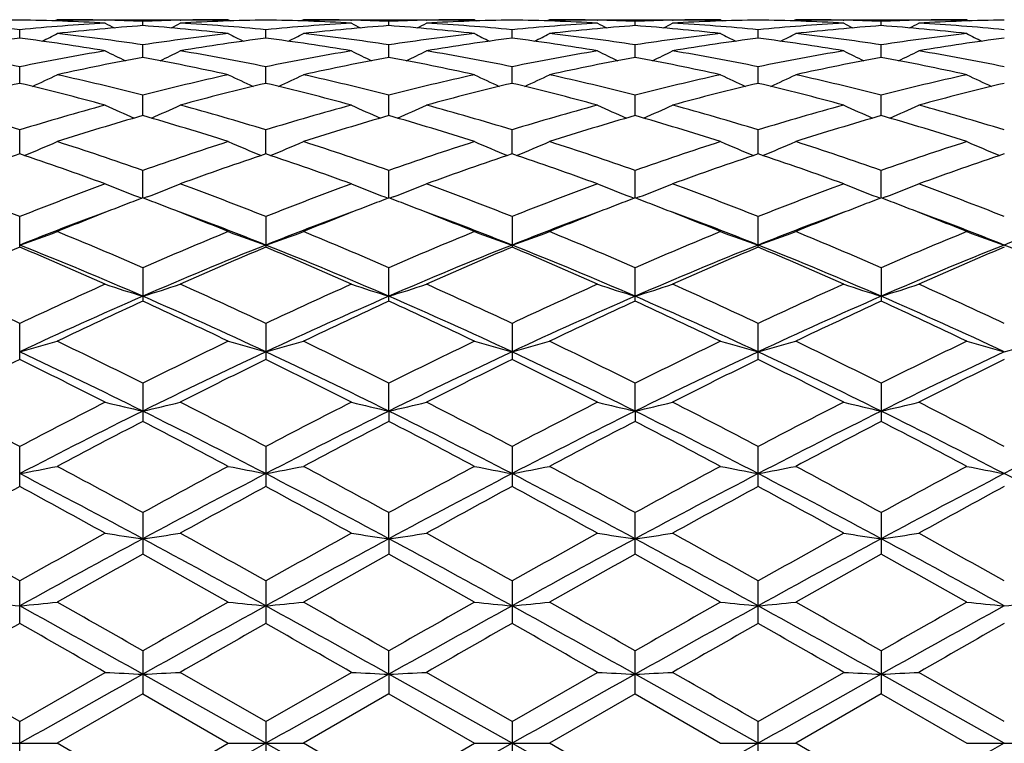
# Model space of a CAD drawing. Units: inches. Extents: x 0 to 11, y 0 to 8.5.
# Drawn here: x 3.8 to 3.9, y 4.8 to 4.9 of the extents above; entities that cross this region are included whole.
import ezdxf

# ---------------------------------------------------------------- set-up
doc = ezdxf.new("R2010")
doc.units = ezdxf.units.IN
doc.header["$LTSCALE"] = 0.605
doc.header["$MEASUREMENT"] = 0
doc.layers.get('0').update_dxf_attribs({"linetype": 'CONTINUOUS'})

msp = doc.modelspace()

# ---------------------------------------------------------------- linework, layer by layer
at = {"color": 7, "linetype": 'Continuous'}
for p, q in [((3.7715328743, 4.9175441353), (3.7711972172, 4.9173699624)), ((3.7715328743, 4.9175441353), (3.7959304723, 4.9175441353)), ((3.7783096907, 4.9174699587), (3.7783940097, 4.9174681017)), ((3.7837321822, 4.9166986123), (3.7837321525, 4.9173038595)), ((3.7890713473, 4.9174679769), (3.7891535722, 4.917469956600001)), ((3.7959304728, 4.9175441351), (3.7962663709, 4.917370079499999)), ((3.8066306067, 4.9175441353), (3.806294814, 4.9173699016)), ((3.8066306067, 4.9175441353), (3.8310285112, 4.9175441353)), ((3.8134075991, 4.9174699548), (3.8134900331, 4.9174681394)), ((3.8188291433, 4.9166986225), (3.8188291702, 4.9173038561)), ((3.8241673721, 4.9174679269), (3.8242517377, 4.9174699579)), ((3.8310285141, 4.9175441338), (3.8313642827, 4.9173701323)), ((3.8417291368, 4.9175441353), (3.8413931578, 4.9173698337)), ((3.8417291368, 4.9175441353), (3.8661260982, 4.9175441353)), ((3.8485060444, 4.917469983399999), (3.8485850914, 4.9174682435)), ((3.8539265224, 4.9166984304), (3.8539265584, 4.9173039586)), ((3.8592666504, 4.9174680157), (3.859348598, 4.9174699877)), ((3.8661260971, 4.9175441362), (3.866461897, 4.91737016)), ((3.8768234454, 4.9175441353), (3.8764877417, 4.9173699778)), ((3.8768234454, 4.9175441353), (3.9012204066, 4.9175441353)), ((3.8836009734, 4.9174699871), (3.8836828934, 4.917468184)), ((3.8890230219, 4.9166984304), (3.8890229858, 4.9173039577)), ((3.8943644524, 4.9174680806), (3.894443526, 4.9174699839)), ((3.9012204067, 4.9175441357), (3.9015564813, 4.917370016600001)), ((3.7661837775, 4.9149133833), (3.7661838603, 4.9161183472)), ((3.8012805684, 4.9149133455), (3.8012805714, 4.9161183812)), ((3.8363779304, 4.9149133314), (3.8363778327, 4.9161183809)), ((3.8714747721, 4.9149135918), (3.8714747721, 4.916118199)), ((3.7837322285, 4.9121599106), (3.7837321525, 4.9139524502)), ((3.8188291015, 4.9121599369), (3.8188291702, 4.913952432099999)), ((3.8539264663, 4.9121594548), (3.8539265584, 4.9139528235)), ((3.889023078, 4.9121594548), (3.8890229858, 4.9139528233)), ((3.7661837161, 4.9084639365), (3.7661838603, 4.9108276521)), ((3.8012805663, 4.908463881499999), (3.8012805714, 4.9108277266)), ((3.8363780027, 4.908463838999999), (3.8363778327, 4.9108277293)), ((3.8714747721, 4.9084643323), (3.8714747721, 4.910827336700001)), ((3.7837322649, 4.90386216), (3.7837321525, 4.9067731495)), ((3.8188290687, 4.9038622021), (3.8188291702, 4.9067731158)), ((3.8539264221, 4.9038614463), (3.8539265584, 4.9067737839)), ((3.8890231222, 4.9038614463), (3.8890229858, 4.906773782799999)), ((3.7661836654, 4.8983975996), (3.7661838603, 4.9018291496)), ((3.8012805646, 4.8983974748), (3.8012805714, 4.901829262200001)), ((3.8363780624, 4.8983974705), (3.8363778327, 4.9018292649)), ((3.8714747721, 4.8983981107), (3.8714747721, 4.901828679599999)), ((3.7837322964, 4.892124358999999), (3.7837321525, 4.8960418539)), ((3.8188290403, 4.8921244105), (3.8188291702, 4.896041807)), ((3.8539263837, 4.8921234255), (3.8539265584, 4.8960427245)), ((3.8890231606, 4.8921234255), (3.8890229858, 4.8960427228)), ((3.7831290003, 4.8922609165), (3.7836103376, 4.89207793)), ((3.7843356777, 4.8922609074), (3.7838541704, 4.8920777645)), ((3.8182256538, 4.8922609502), (3.818707205, 4.892077914700001)), ((3.8194323488, 4.8922609574), (3.818951066, 4.8920778736)), ((3.8533228952, 4.8922599877), (3.8538045502, 4.892076912099999)), ((3.8545297937, 4.8922600081), (3.8540484518, 4.892076891)), ((3.8884197545, 4.892260007), (3.8889011523, 4.8920769914)), ((3.8896266528, 4.8922599887), (3.8891450538, 4.8920768118)), ((3.7661838603, 4.8851010999), (3.7661838603, 4.8894686455)), ((3.8012805714, 4.8894687934), (3.8012805714, 4.885100943299999)), ((3.8363778327, 4.8894687966), (3.8363778327, 4.8851009379)), ((3.8714747721, 4.8851017412), (3.8714747721, 4.889468041000001)), ((3.7837321525, 4.8821709594), (3.7837321525, 4.877397467200001)), ((3.8188291702, 4.8773975291), (3.8188291702, 4.8821709023)), ((3.8539265584, 4.8773963427), (3.8539265584, 4.8821720335)), ((3.8890229858, 4.8821720319), (3.8890229858, 4.8773963427)), ((3.7661838603, 4.8690854598), (3.7661838603, 4.8742211508)), ((3.8012805714, 4.8742213257), (3.8012805714, 4.8690852775)), ((3.8363778327, 4.8742213294), (3.8363778327, 4.8690852712)), ((3.8714747721, 4.8690862066), (3.8714747721, 4.8742204317)), ((3.7837321525, 4.8656935189), (3.7837321525, 4.8602474807)), ((3.8188290372, 4.861719459100001), (3.8188291702, 4.8656934532)), ((3.8539263794, 4.8617188484), (3.8539265584, 4.865694754700001)), ((3.8890229858, 4.865694753000001), (3.8890229858, 4.8602462086)), ((3.8188290372, 4.861719459100001), (3.8188291702, 4.8602475508)), ((3.8539263794, 4.8617188484), (3.8539265584, 4.8602462086)), ((3.7661838603, 4.8509661414), (3.7661838603, 4.8566726153)), ((3.8012805714, 4.8566728112), (3.8012805714, 4.8509659403)), ((3.8363778327, 4.856672815400001), (3.8363778327, 4.850965933299999)), ((3.8714747721, 4.850966965), (3.8714747721, 4.8566718107)), ((3.7837321525, 4.8472427505), (3.7837321525, 4.8413334544)), ((3.8188290372, 4.8435177157), (3.8188291702, 4.8472426783)), ((3.8539265584, 4.8413320835), (3.8539265584, 4.8472441)), ((3.8890229858, 4.8472440987), (3.8890229858, 4.8413320835)), ((3.8188290372, 4.8435177157), (3.8188291702, 4.84133353)), ((3.7661838603, 4.8314394598), (3.7661838603, 4.8374974201)), ((3.8012805714, 4.8374976293), (3.8012805714, 4.8314392477)), ((3.8363778327, 4.8374976343), (3.8363778327, 4.8314392403)), ((3.8714747721, 4.8314403286), (3.8714747721, 4.8374965609)), ((3.7837321525, 4.827527706600001), (3.7837321525, 4.8213822438)), ((3.8188290372, 4.8241948479), (3.8188291702, 4.8275276311)), ((3.8539265584, 4.8213808267), (3.8539265584, 4.8275291185)), ((3.8890229858, 4.8275291172), (3.8890229858, 4.8213808267)), ((3.766183861, 4.817432456600001), (3.7539863389, 4.8244595042)), ((3.766183861, 4.817432456600001), (3.7783838829, 4.8244595044)), ((3.8012805637, 4.8143441353), (3.7837322999, 4.8241948425)), ((3.8012805721, 4.8174326712), (3.7890814785, 4.8244595042)), ((3.8012805721, 4.8174326712), (3.8134799019, 4.8244595037)), ((3.8188290372, 4.8241948479), (3.8188291702, 4.8213823218)), ((3.836378096, 4.8143441353), (3.8188290372, 4.8241948479)), ((3.8363778317, 4.817432677799999), (3.8241775008, 4.8244595042)), ((3.8363778317, 4.817432677799999), (3.8485749604, 4.8244595042)), ((3.8714747721, 4.8143441353), (3.8539263794, 4.8241947209)), ((3.8714747715, 4.8174315759), (3.8836727672, 4.8244595042)), ((3.9065714482, 4.8143441353), (3.8890231649, 4.8241947209)), ((3.9065717125, 4.8174326791), (3.8943745831, 4.8244595042)), ((3.7837321525, 4.8213822438), (3.7715328743, 4.8143441353)), ((3.7837321525, 4.8213822438), (3.7959304723, 4.8143441355)), ((3.8188291702, 4.8213823218), (3.8066306067, 4.8143441353)), ((3.8188291702, 4.8213823218), (3.8310285129, 4.814344136)), ((3.8539265584, 4.8213808267), (3.8417291368, 4.8143441353)), ((3.8539265584, 4.8213808267), (3.8661260982, 4.8143441346)), ((3.8890229858, 4.8213808267), (3.8768234454, 4.8143441353)), ((3.8890229858, 4.8213808267), (3.901220406, 4.814344135)), ((3.7661838603, 4.8112558145), (3.7661838603, 4.8174324571)), ((3.8012805714, 4.817432671600001), (3.8012805714, 4.8112555995)), ((3.8363778327, 4.8174326771), (3.8363778327, 4.811255592)), ((3.8714747721, 4.811256695), (3.8714747721, 4.8174315756)), ((3.7608331745, 4.8143441353), (3.7715328743, 4.8143441353)), ((3.7837321512, 4.8073060263), (3.7715328743, 4.8143441353)), ((3.7837321512, 4.8073060263), (3.7959304723, 4.8143441355)), ((3.8012805637, 4.8143441353), (3.7837322999, 4.8044934281)), ((3.7959304724, 4.8143441353), (3.8066306067, 4.8143441353)), ((3.8188291701, 4.8073059494), (3.8066306067, 4.8143441353)), ((3.836378096, 4.8143441353), (3.8188290372, 4.804493422799999)), ((3.8188291701, 4.8073059494), (3.8310285129, 4.814344136)), ((3.8310285141, 4.8143441353), (3.8417291368, 4.8143441353)), ((3.85392656, 4.8073074446), (3.8417291368, 4.8143441353)), ((3.8714747721, 4.8143441353), (3.8539263794, 4.8044935498)), ((3.866126097, 4.8143441353), (3.8768234454, 4.8143441353)), ((3.8890229865, 4.8073074439), (3.8768234454, 4.8143441353)), ((3.9065714482, 4.8143441353), (3.8890231649, 4.8044935498)), ((3.9012204055, 4.8143441353), (3.9119210331, 4.8143441353))]:
    msp.add_line(p, q, dxfattribs=at)
for centre, radius, start, end in [((3.7715560534, 4.6068393327), 0.3107050294, 90.99071242260001, 93.2416847693), ((3.7362099293, 4.6030586499), 0.3144913509, 84.5308811606, 86.7596680106), ((3.7607984461, 4.6063839688), 0.3111605538, 86.76016635479999, 89.00830323950001), ((3.7962510089, 4.6017865076), 0.3157665876, 93.2437186978, 95.46395546059999), ((3.7715324977, 4.607905959), 0.3096381764, 88.7458407975, 89.9999303179), ((3.8070618522, 4.6004855395), 0.3170724919, 94.219547279, 96.43368540790003), ((3.8944955757, 5.141508166), 0.2527145647, 242.6478703164, 242.9817150076), ((3.7715144491, 4.6070377714), 0.3105065512, 87.74496374579999, 88.73045499050001), ((3.7959512538, 4.6070315732), 0.3105127997, 91.2695833994, 92.25524944889999), ((3.7602710497, 4.599106189900001), 0.3184577725, 83.5708011559, 85.77513499959998), ((3.6731374133, 5.1412075007), 0.2523704956, 297.0152995602999, 297.3496905916), ((3.7712993922, 4.6029214485), 0.3146286538, 84.5319493405, 86.76004818260002), ((3.8066538499, 4.6067442553), 0.3108001048, 90.99060944799999, 93.2411826399), ((3.7959313981, 4.6078565421), 0.3096875932, 90.00017129069998, 91.2540762867), ((3.7958899538, 4.606265717799999), 0.3112788707, 86.7605673874, 89.00772231459999), ((3.8313306622, 4.6020118031), 0.315540727, 93.2430665202, 95.46476708700001), ((3.806629636, 4.6078517432), 0.3096923921, 88.74591788680002, 89.9998204155), ((3.8421758396, 4.6003286473), 0.3172302175, 94.22051881099999, 96.4334275567), ((3.9294287418, 5.1412199745), 0.2523837682, 242.6506473334, 242.9850148604), ((3.8066149386, 4.6071900071), 0.3103542916, 87.74449807559999, 88.7306567591), ((3.83105278, 4.6068494363), 0.3106949676, 91.2698532617, 92.254758279), ((3.7953951913, 4.599367833500001), 0.3181948518, 83.57019609310001, 85.7765350908), ((3.7080422833, 5.1415613349), 0.2527725972, 297.0175571998, 297.3513286356), ((3.8417493284, 4.6067440525), 0.3108002765, 90.99028019719998, 93.2410804364), ((3.8063781867, 4.602654834), 0.3148958159, 84.5332274832, 86.759660278), ((3.8310299584, 4.607815915), 0.3097282203, 90.0002676934, 91.2539844918), ((3.8664206181, 4.6021496681), 0.3154027941, 93.24355787729998, 95.46583134899998), ((3.8309868217, 4.6063408432), 0.3112037632, 86.76011838379999, 89.00741036640001), ((3.8417284698, 4.6077680609), 0.3097760744, 88.74632859459999, 89.9998766281), ((3.8772971178, 4.6000548428), 0.3175048468, 94.22118443190001, 96.4319704361), ((3.9644001964, 5.140958300199999), 0.2520945582, 242.6482770436, 242.9831843911), ((3.8417165899, 4.6072347194), 0.3103095483, 87.74496016080002, 88.73169134179999), ((3.8304639773, 4.5990013974), 0.3185622082, 83.57242923630001, 85.7762559728), ((3.866145145, 4.6068998347), 0.3106445127, 91.2687843847, 92.2541972135), ((3.7433600267, 5.1410974868), 0.2522602315, 297.0210985009, 297.355659774), ((3.8768420652, 4.6069716397), 0.3105726837, 90.99023051200001, 93.2422497349), ((3.8414895043, 4.602950027099999), 0.3146004141, 84.5307092424, 86.7588109701), ((3.866127268, 4.6076499694), 0.309894166, 90.000216276, 91.2533961356), ((3.9015376564, 4.6019308342), 0.3156223656, 93.2447957177, 95.46568256730001), ((3.8661074778, 4.6069716071), 0.3105727164, 86.75775037770002, 89.00976935089999), ((3.8768231158, 4.6077267367), 0.3098173986, 88.74644349910001, 89.99993905110001), ((3.9123831983, 4.6000995686), 0.3174594808, 94.2199162344, 96.4313990347), ((3.9995865924, 5.1410917854), 0.2522538235, 242.6443352254, 242.9789056604), ((3.8768090682, 4.6070515713), 0.3104927099, 87.74556196809999, 88.73145700639999), ((3.9012376344, 4.6070828276), 0.3104615065, 91.26855187449999, 92.2547995109), ((3.8656524467, 4.6000551232), 0.3175045656, 83.5680277752, 85.77881548170001), ((3.7785464364, 5.1409639746), 0.2521009359, 297.0168199177999, 297.3517178118), ((3.9119444811, 4.6068344589), 0.3107099057, 90.9908031793, 93.24166773510001), ((3.8765992313, 4.603072832400001), 0.3144771312, 84.5308987356, 86.75971438110001), ((3.9012210747, 4.6077679806), 0.3097761547, 90.0001235568, 91.2536663598), ((3.6560825326, 5.1419963807), 0.2541686117, 296.4742348989, 297.0152332882), ((3.7350418057, 4.5917831138), 0.3258279175, 81.4057700031, 83.56967376009999), ((3.8325986883, 4.5904688181), 0.3271537856, 96.4353767944, 98.59034382700001), ((3.9112538075, 5.1417604514), 0.2539007359, 242.986116998, 243.5278166537), ((3.6912919625, 5.1417892178), 0.2539333172, 296.4723908535, 297.0140124607), ((3.7701839378, 4.592145405899999), 0.3254629321, 81.4040912592, 83.5702979165), ((3.867756399, 4.589989368299999), 0.3276369025, 96.4363485085, 98.58831508780003), ((3.9464777076, 5.1419908682), 0.2541631805, 242.9844330015, 243.5254655903), ((3.726437817799999, 5.1417334604), 0.2538621483, 296.4682801074, 297.0102125533), ((3.805311174, 4.5923192397), 0.3252869773, 81.40472337029999, 83.5718935356), ((3.9027998785, 4.590314819800001), 0.3273074373, 96.4333230654, 98.58748142820001), ((3.9816873652, 5.1422658984), 0.2544591073, 242.9900810598, 243.5304765994), ((3.7612591769, 5.1422718538), 0.2544657766, 296.4695305890999, 297.0099123635), ((3.8401495961, 4.5903142731), 0.3273079884, 81.4125205757, 83.5666754412), ((3.9378524791, 4.590695548899999), 0.3269244325, 96.43353620159999, 98.5898499769), ((4.0165088815, 5.141727819), 0.2538558302, 242.9897807849, 243.5317269537), ((3.8086442517, 4.5873036882), 0.3303497699, 97.3847485509, 99.52364829820002), ((3.7235113687, 4.5858009999), 0.3318672561, 80.4827367779, 82.612282283), ((3.8437446778, 4.5872225902), 0.330430625, 97.38358101889999, 99.5222256743), ((3.758534996, 4.5853214205), 0.3323522041, 80.4840987773, 82.6104174038), ((3.8787935696, 4.5875104405), 0.330138944, 97.3816761016, 99.5224231742), ((3.7936196044, 4.5853027147), 0.3323723803, 80.4828552017, 82.6086690426), ((3.9138648413, 4.587798207900001), 0.3298505095, 97.3836710842, 99.5258950983), ((3.8290846843, 4.5877980838), 0.329850635, 80.474105282, 82.6163284709), ((3.9490368096, 4.5872748452), 0.3303789292, 97.384916209, 99.52355847439999), ((3.6973159295, 4.5750875352), 0.3427305314, 78.408125124, 80.4824469601), ((3.8356279949, 4.5719321897), 0.3459373079999999, 99.5248521807, 101.5803501837), ((3.8928717838, 5.1432691979), 0.2570703512, 243.5538628689, 244.2664979911), ((3.6747438742, 5.1429911957), 0.256754505, 295.7300662374, 296.4437363673), ((3.732381506, 4.574870027699999), 0.3429499333, 78.4103341557, 80.48358446399999), ((3.8706223816, 4.5724874971), 0.3453728384, 99.52346832879999, 101.5822111398), ((3.9278222613, 5.1430040272), 0.2567681111, 243.5565883704, 244.2702090025), ((3.7096656197, 5.1433253557), 0.2571313113, 295.7328770241, 296.4453484864), ((3.7673586369, 4.574193828899999), 0.3436364828, 78.4133634878, 80.4826742241), ((3.905695672, 4.5726711572), 0.3451881082, 99.52494868010001, 101.5844338252), ((3.9627891172, 5.1427229295), 0.2564593332, 243.554267958, 244.2690618041), ((3.7449791964, 5.1428519621), 0.2566120171, 295.7354215879, 296.4495789215), ((3.802520102, 4.574656553500001), 0.3431698449, 78.4083873412, 80.4801403191), ((3.9409196041, 4.5720260795), 0.3458451639, 99.52787123520001, 101.5835966684), ((3.9979668876, 5.1428449007), 0.2566041537, 243.5504105015, 244.2645901014), ((3.780157024, 5.1427298751), 0.2564670676, 295.7309497563, 296.4457214897), ((3.8372536435, 4.5726698436), 0.3451894414, 78.4155725789, 80.475050075), ((3.8469730717, 4.5686442221), 0.3492884553, 100.4312996504, 102.4731754148), ((3.7198066044, 4.565294235400001), 0.3527070385, 77.5359222582, 79.5578526788), ((3.8821732443, 4.5681603464), 0.3497830354, 100.4335661517, 102.4724405259), ((3.7550469678, 4.5659738795), 0.3520126951, 77.5346663492, 79.5607492111), ((3.9173870093, 4.5675542668), 0.3503996993, 100.4343479075, 102.469435168), ((3.7900215539, 4.5652945165), 0.352702594, 77.53897736020001, 79.56111305), ((3.9524110701, 4.56784668), 0.350099016, 100.4313675157, 102.4685427076), ((3.8255626532, 4.5675549155), 0.35039904, 77.5305610454, 79.56565190479999), ((3.6585313531, 5.144973933999999), 0.2610145164, 294.7979910275, 295.653772894), ((3.6919599306, 4.549734367799999), 0.3686445889, 75.58490949800002, 77.5344396645), ((3.876129507, 4.547144816), 0.3713082416, 102.4736413244, 104.4090413169), ((3.9088113147, 5.1447363307), 0.2607480888, 244.3475274921, 245.2043634119), ((3.6937351446, 5.1447655064), 0.2607807179, 294.7958755221, 295.6525931497), ((3.7272324772, 4.5504925388), 0.3678665569, 75.581989318, 77.5355361282), ((3.9114491804, 4.546189271), 0.3722891023, 102.4751825233, 104.4056369704), ((3.9440284043, 5.144967102), 0.2610076531, 244.3459000936, 245.2017475486), ((3.7288743847, 5.1447192957), 0.2607214386, 294.7918053163, 295.6489249114), ((3.7624550268, 4.5509658627), 0.3673776221, 75.58253963119999, 77.5384895035), ((3.9463274468, 4.547018484), 0.3714320919, 102.4697806113, 104.4046953628), ((3.979251942799999, 5.1452868518), 0.2613504133, 244.3513581428, 245.206011735), ((3.7636947205, 5.1452929683), 0.2613571741, 294.7939993318, 295.6486309211), ((3.7966218382, 4.5470173819), 0.3714332241, 75.5953078986, 77.5302169786), ((3.9812748634, 4.5477004088), 0.3707345363, 102.4703709032, 104.4086079071), ((4.0140724444, 5.1447135318), 0.2607150675, 244.3510642111, 245.2082052519), ((3.8532530398, 4.5409789527), 0.377658929, 103.3294411942, 105.2390893333), ((3.6784580561, 4.5383194999), 0.3803981231, 74.7704120632, 76.666672893), ((3.888350899, 4.540913769599999), 0.3777225352, 103.3273341946, 105.2368884683), ((3.7133008655, 4.537333782799999), 0.3814157385, 74.7726078204, 76.66370514729999), ((3.9232644664, 4.5415954768), 0.3770168407, 103.3240511425, 105.2373624042), ((3.7483437913, 4.537191122), 0.3815670831, 74.7706810868, 76.66070737060001), ((3.9582978517, 4.5419730847), 0.3766351918, 103.3278657102, 105.2427883876), ((3.7846516291, 4.5419728369), 0.3766354476, 74.7572122133, 76.6721335812), ((3.9936570779, 4.5409171335), 0.3777227259000001, 103.3296716775, 105.2389360714), ((3.6487172996, 4.5186942162), 0.4007377812, 72.95481697369999, 74.7703765686), ((3.8852437941, 4.5131117066), 0.4065421465, 105.2392835791, 107.0292577962), ((3.8897938745, 5.1483964964), 0.267356874, 245.3730189779, 246.3421127543), ((3.6778048139, 5.1481313863), 0.2670603194, 293.6543252746, 294.6246797969001), ((3.6837331187, 4.5183554105), 0.401085525, 72.9579608622, 74.7721572798), ((3.9200397349, 4.5141597664), 0.4054520643, 105.2372988992, 107.0319878391), ((3.9247629832, 5.1481488471), 0.2670788654, 245.3756298032, 246.3458987876), ((3.7127452203, 5.1484535085), 0.2674179877, 293.6573518016, 294.6262319275), ((3.7184708225, 4.5170750486), 0.4024150475, 72.96244189859999, 74.77081318260001), ((3.9550823501, 4.514414728399999), 0.4051922829, 105.2396193461, 107.0351595451), ((3.9597270511, 5.1478383432), 0.2667420199, 245.3734171866, 246.3453412882), ((3.7480521599, 5.1479555961), 0.2668788307, 293.6590578204, 294.630247264), ((3.7537358655, 4.5177897699), 0.4016818824, 72.95547296630001, 74.7668480929), ((3.9905605128, 4.513135322799999), 0.4065266783, 105.2439434175, 107.0337299539), ((3.9948951801, 5.1479506773), 0.2668734407, 245.3697427688, 246.3409491273), ((3.7832203391, 5.1478431507), 0.2667472877, 293.6546654748, 294.6265726892), ((3.787866532, 4.5144123435), 0.4051947578, 72.9648496616, 74.7603791299), ((3.8976317584, 4.5074643213), 0.4124371273, 106.0312945432, 107.8027416705), ((3.6680128302, 4.5015143755), 0.4186582362, 72.2092298614, 73.9542263197), ((3.9330347246, 4.506486918999999), 0.4134610489, 106.0346367298, 107.8016033853), ((3.7035185423, 4.5028270384), 0.4172837863, 72.2074589769, 73.95833948479999), ((3.9684578369, 4.5053749707), 0.4146189912, 106.0354820453, 107.7973325713), ((3.7382907311, 4.501670214), 0.418484713, 72.2134363984, 73.9592882812), ((4.0033298395, 4.5060406252), 0.4139172445, 106.0310778146, 107.7961962192), ((3.7744920467, 4.5053761585), 0.4146177558, 72.20266208439999, 73.9645176742), ((3.6621564267, 5.1532065682), 0.275680836, 292.3173854895, 293.3751790475), ((3.6351364832, 4.4751352709), 0.4463664693, 70.5550745665, 72.2075147625), ((3.9337511302, 4.470942672200001), 0.450793754, 107.8020189349, 109.4381138932), ((3.9051955107, 5.1529636163), 0.2754136224, 246.6260428999, 247.685055258), ((3.697352738, 5.152991917), 0.2754446908, 292.3151859731, 293.3740713208001), ((3.6706943646, 4.4765317164), 0.4448962087, 70.55117028490001, 72.2089864395), ((3.9694215152, 4.4692114354), 0.4526170795, 107.8040001144, 109.4336284273), ((3.9404036066, 5.1531997394), 0.2756740312, 246.6245162533, 247.6823918784), ((3.7324837182, 5.1529584341), 0.2754010822, 292.311367544, 293.3706378932), ((3.706131614, 4.4774847511), 0.4438852575, 70.551614859, 72.2130297927), ((4.0039300857, 4.470857816600001), 0.4508694514, 107.7967050357, 109.4326368477), ((3.9756427264, 5.1535894107), 0.2760878747, 246.6296392521, 247.6857837358), ((3.7673050008, 5.153593725199999), 0.2760925561, 292.3142213202, 293.3703516636), ((3.7390187902, 4.470855814), 0.4508715627, 70.56736743260002, 72.2032918845), ((4.0386555551, 4.4720300874), 0.4496405456, 107.7976104983, 109.4377578203), ((4.010464106000001, 5.1529543499), 0.2753966508, 246.6293530886, 247.6886371269), ((3.9128988429, 4.4606314732), 0.461697367, 108.5283020089, 110.1324754806), ((3.6180653744, 4.4565367956), 0.4660258008, 69.8784984624, 71.4680616361), ((3.9479847154, 4.4605912412), 0.4617319517, 108.5254452566, 110.1296774699), ((3.6525184883, 4.4547147939), 0.4679577648, 69.88132975180001, 71.46424506340001), ((3.9825992377, 4.4619212886), 0.4603174424, 108.5210722428, 110.1303797851), ((3.6874632991, 4.4543626688), 0.4683400842, 69.8788878818, 71.460256317), ((4.0175640929, 4.462449600299999), 0.4597751457, 108.5263527001, 110.1373101192), ((3.7253852923, 4.4624491488), 0.4597756243, 69.8626906522, 71.473646387), ((4.0533279514, 4.4605152426), 0.4618205609, 108.5285780289, 110.1322722448), ((3.5818688139, 4.4243274902), 0.5003282227, 68.3837482162, 69.87867298270001), ((3.9540037558, 4.4150397367), 0.5102539586, 110.1318275768, 111.597933048), ((3.8856594456, 5.1611147985), 0.2877410335, 248.1103710833, 249.1250876785), ((3.6819269747, 5.1608419494), 0.2874427223, 290.8716164768, 291.8875145184), ((3.6167825118, 4.4237744154), 0.5009099593, 68.3875981019, 69.88094866680001), ((3.9883756902, 4.4169522633), 0.508209065, 110.1293934944, 111.6013196599), ((3.9206410596, 5.1608623103), 0.2874640955, 248.112767758, 249.1285771861), ((3.7168804093, 5.1611776056), 0.2878073383, 290.8744571834, 291.8889442771001), ((3.65100857, 4.4214422935), 0.5033990184, 68.39317845020001, 69.87927618180001), ((4.023359447200001, 4.417332346999999), 0.5078138951, 110.1323609418, 111.6052001614), ((3.9556068333, 5.1605132905), 0.2870920387, 248.1107432695, 249.1283452768999), ((3.7521796032, 5.1606307484), 0.2872253745, 290.8756564227, 291.8926082934), ((3.6864835148, 4.422596835899999), 0.5021857101, 68.3847381642, 69.8742081452), ((4.0593852433, 4.4149403002), 0.5103791947999999, 110.1377460945, 111.6033033701), ((3.9907679395, 5.1606256357), 0.2872198841, 248.1073818747, 249.1243532109), ((3.7873407442, 5.1605183152), 0.2870974344, 290.8716641529, 291.889246615), ((3.7195885177, 4.4173280878), 0.5078184374, 68.3948110732, 69.8676372985), ((3.9630723152, 4.4194595312), 0.5055441863, 110.7779247521, 111.1215878664), ((3.6034277366, 4.4170388625), 0.5081494882, 68.8758543149, 69.2172475663), ((3.9983767124, 4.4190042434), 0.5060434796, 110.7815888683, 111.124476333), ((3.6390069161, 4.4181971697), 0.5068955154, 68.8789767812, 69.2217474024), ((4.0343691352, 4.4166706215), 0.5085419188, 110.7826218576, 111.1237988369), ((3.6730010471, 4.4152849758), 0.5100087633, 68.8810063928, 69.2218884677), ((4.0693373276, 4.416881381100001), 0.5082993739, 110.7775371739, 111.1195656266), ((3.7085809755, 4.4166721324), 0.5085403053, 68.8761993435, 69.2173774029), ((3.9618192912, 4.3938310624), 0.5290756159000001, 110.2826558641, 111.7013591462), ((3.9706046833, 4.4000266637), 0.5263857882, 111.1241704352, 112.2213731237), ((3.5934167658, 4.3913851653), 0.5356871628000001, 67.7873791033, 68.8659161855), ((3.6018212336, 4.3838518433), 0.5397613197, 68.3132140108, 69.7041701697), ((3.9976471677, 4.3919132383), 0.5311276755, 110.2845877987, 111.6981270594), ((4.00658397, 4.3978254599), 0.5287568996, 111.1269677933, 112.2195977796), ((3.6295199355, 4.3938993656), 0.532979565, 67.78523507119999, 68.8688491895), ((3.6375959366, 4.3856361738), 0.5378530349, 68.3100037425, 69.7055945636), ((4.0331253382, 4.3908275146), 0.5322771829, 110.2827395452, 111.6929887325), ((4.0423863693, 4.395980588), 0.530730949, 111.1261894527, 112.2146262457), ((3.6640613651, 4.3923668657), 0.5346085867, 67.7921511574, 68.8722496292), ((3.673083354, 4.3865184646), 0.5368894572999999, 68.3139795323, 69.7115176625), ((4.0672015435, 4.393464726), 0.5294502005, 110.2786634996, 111.6958393056), ((4.0767209432, 4.3978217464), 0.5287392139, 111.1217526875, 112.2138413872), ((3.700567682, 4.395992035), 0.5307186468999999, 67.78535711560001, 68.8738190048), ((3.7069436273, 4.3833185968), 0.5403190689, 68.317506569, 69.7067651532), ((4.1021880133, 4.3938861853), 0.5290172044, 110.2827500224, 111.7016516715), ((3.6665011342, 5.173067086700001), 0.3044412278, 289.1127238146, 290.1816988109), ((3.5531882755, 4.3527308189), 0.5774576542000001, 66.4693586142, 67.7831157758), ((4.0170832649, 4.3461177585), 0.5846415806, 112.2266082821, 113.5241352606), ((3.9008583792, 5.1728014001), 0.3041560313, 249.8193930168, 250.889530181), ((3.7016909021, 5.1728319216), 0.3041887491, 289.1106960069, 290.1807093266), ((3.5893638838, 4.355323586), 0.5746498168999999, 66.4647465811, 67.7848599253), ((4.0535152385, 4.3429156378), 0.5881103563000001, 112.2289022629, 113.5188698798), ((3.9360588301, 5.1730590412), 0.304433186, 249.8180302493, 250.8871039687), ((3.7368160419, 5.1728065976), 0.3041558003, 289.1073426925, 290.1776501496), ((3.6252716092, 4.3571769253), 0.5726281068, 66.4650782842, 67.7897035787), ((4.0872099391, 4.3461143473), 0.5846186589, 112.2202262669, 113.5178732718), ((3.9713037345, 5.1735303682), 0.3049264, 249.8226026128, 250.8897418792), ((3.7716443488, 5.1735344613), 0.3049307458, 289.1102657203, 290.1773895335), ((3.6557380503, 4.3461106387), 0.5846226803, 66.4821318125, 67.779770168), ((4.121460305799999, 4.3482110383), 0.5823585234, 112.2213708079, 113.5238621314), ((4.006132111499999, 5.1728027006), 0.3041516627, 249.8223421666, 250.8926645799), ((4.0000502312, 4.3288995142), 0.6033686132, 112.8053183268, 114.0677668452), ((3.5415445137, 4.3212020088), 0.6072815829, 66.4964175974, 68.2899745004), ((3.5296652878, 4.3226636746), 0.6101449766, 65.9434236116, 67.1920661431), ((4.0214178472, 4.3320166021), 0.5955687276, 111.6925118566, 113.5213047986), ((4.035103647, 4.3289098009), 0.603342206, 112.8019126432, 114.064547439), ((3.575594226, 4.3186807499), 0.6100112597, 66.5006770619, 68.2861851625), ((3.5632627346, 4.3192204352), 0.6139000245, 65.9467074809, 67.18764709539998), ((4.0555756309, 4.3342436914), 0.5931519887, 111.6876819954, 113.5239957279), ((4.0690582788, 4.3314881155), 0.6005225617000001, 112.7967495664, 114.0654213381), ((3.5979849615, 4.3184590146), 0.6147472897, 65.9439009764, 67.182941551), ((3.6101833817, 4.3175277987), 0.6112704703, 66.5000544965, 68.2818966746), ((4.0908514626, 4.3339494283), 0.5934922857, 111.6932300602, 113.5284880991), ((4.1038864565, 4.332300350400001), 0.5996703833, 112.8031159927, 114.0734163855), ((3.646027051, 4.3193725016), 0.6092809497, 66.495292929, 68.2829889118), ((3.6390627221, 4.3322995091), 0.5996713006000001, 65.9265845059, 67.1968829501), ((4.1269838219, 4.331412815299999), 0.5962314186, 111.6956292843, 113.5224195447), ((4.1405344508, 4.3286784521), 0.6036095974, 112.8056233917, 114.0675275364), ((3.6820215681, 4.3213892001), 0.6070745209, 66.497062849, 68.29125942769998), ((3.4811967163, 4.2687339366), 0.6692028379, 64.7948491166, 65.9437266235), ((4.0585348476, 4.25254744), 0.6869842073000001, 114.066599802, 115.1859292439), ((3.8812241591, 5.1917078207), 0.3284115956, 251.7511664581, 252.7309696839), ((3.686350222, 5.1914106364), 0.3280952188, 287.2661295490001, 288.2470043961), ((3.5158886976, 4.267755419599999), 0.6702607079, 64.7991737899, 65.9463538737), ((4.0919468327, 4.2562378281), 0.6829278713, 114.0638554682, 115.1897746162), ((3.9162181334, 5.1914362405), 0.3281217191, 251.7532388424, 252.7340253769), ((3.7213166572, 5.1917809631), 0.3284874995, 287.2686628228, 288.2482456636), ((3.5489630996, 4.2632811739), 0.6751704253, 64.80551953160001, 65.9444525202), ((4.1268045256, 4.256869404700001), 0.6822543987, 114.0672812382, 115.1941435328), ((3.9511862651, 5.1910194038), 0.3276861004, 251.7514950434, 252.7340098979), ((3.7566075896, 5.191142195), 0.3278208421, 287.2694514593, 288.2513921692), ((3.5848998569, 4.2653258365), 0.6729619679000001, 64.7960814138, 65.9386031512), ((4.1640748288, 4.2521854817), 0.6874171029999999, 114.0734064216, 115.1919023701), ((3.986340289, 5.1911369947), 0.3278153818, 251.7485996263, 252.7305567174), ((3.791761625299999, 5.1910245687), 0.3276915234, 287.2659982071, 288.2484963924), ((3.6161413714, 4.2568612984), 0.6822632874, 64.80586912559998, 65.93271682910002), ((4.059997510400001, 4.242729771700001), 0.6928336785, 113.4998580879, 115.0921673591), ((4.0760367445, 4.2379505608), 0.703089127, 114.5661341792, 115.6640909991), ((3.4829955732, 4.2200150227), 0.7229067495, 64.34926252290002, 65.4170504733), ((3.497876502, 4.2215086061), 0.7161190767, 64.9329717791, 66.4734764073), ((4.0960985563, 4.2405229521), 0.6952579647, 113.5032398551, 115.0899869296), ((4.1128843565, 4.2342612504), 0.707172345, 114.5708578806, 115.6624245939), ((3.534164177, 4.2241203689), 0.7132490584000001, 64.9306818146, 66.4774454425), ((3.5203935071, 4.224874624), 0.7175304779, 64.346834497, 65.4226994083), ((4.1321874208, 4.2382685062), 0.6977200425, 113.5041034014, 115.0852093832), ((4.1497766568, 4.2303596954), 0.7114658837000001, 114.5717062109, 115.6565615388), ((3.5691000983, 4.2236751205), 0.7137209797, 64.9341563741, 66.4798030144), ((3.5537724751, 4.2210618607), 0.7217114562000001, 64.3548856663, 65.4244920193), ((4.1661614545, 4.2407076659), 0.6950354886, 113.4994189175, 115.0866216941), ((4.1835368806, 4.2330966882), 0.708421117, 114.5654728875, 115.6551461971), ((3.5931747913, 4.2303638709), 0.7114612947, 64.3434311638, 65.42829339290002), ((3.6025966304, 4.220179445799999), 0.7175648523, 64.9366553003, 66.47403191510001), ((3.6709864448, 5.2198440001), 0.3623926922, 285.2297791893001, 286.1081664838), ((3.4216567045, 4.1431538564), 0.8081845054000001, 63.3838648497, 64.3472272373), ((4.1514021949, 4.1318080246), 0.8208344422, 115.6620025593, 116.6104582223), ((3.8963776218, 5.2195206356), 0.3620544777, 253.8927297757, 254.7720721891), ((3.7061715662, 5.2195599596), 0.3620955571, 285.2281163295, 286.1073514832), ((3.4593234062, 4.1484407169), 0.8023066006999999, 63.3787778937, 64.3491546302), ((4.1896902413, 4.1252518355), 0.8281254273, 115.6645019262, 116.604672569), ((3.9315728369, 5.2198315588), 0.3623801556, 253.8916077572, 254.7700828268), ((3.7412941453, 5.2195340402), 0.3620639834, 285.22536865, 286.1048331517), ((3.4963678264, 4.1523195795), 0.7979676602, 63.37900221590001, 64.3545408894), ((4.2213889315, 4.1320077646), 0.8205639473999999, 115.6548953344, 116.6037020726), ((3.9668128978, 5.2204108225), 0.3629762074, 253.8953703956, 254.7722412697), ((3.7761345492, 5.220418301), 0.3629839742, 285.2277680987, 286.1046200969), ((3.5215569076, 4.1320001817), 0.8205723870999999, 63.3963035419, 64.3451007123), ((4.2544945329, 4.1361914742), 0.8159316665, 115.6562070556, 116.6102669929), ((4.0016533901, 5.2195268758), 0.3620565429, 253.8951574494, 254.7746403499), ((3.8113746986, 5.2198387189), 0.3623875919, 285.229926237, 286.1083837194), ((3.40270541, 4.093697064800001), 0.8573446503000001, 63.6133322645, 64.915266338), ((4.1546221155, 4.1147344499), 0.8339938974, 115.066762375, 116.4051228306), ((3.4360365413, 4.090030756), 0.8614136924, 63.6165089879, 64.91227784979999), ((4.1882320404, 4.1177822279), 0.8306029031000001, 115.0628838467, 116.4067566927), ((3.4704770128, 4.0887307302), 0.8628696585, 63.61577719989999, 64.9093653696), ((4.2235620225, 4.1174303401), 0.8310209937999999, 115.067161271, 116.4103514755), ((3.5067349058, 4.0911855919), 0.8601545281, 63.61239651850001, 64.910090735), ((4.260249563299999, 4.1140857813), 0.8347240512999999, 115.0688247579, 116.4060326726), ((4.1427964412, 4.099915303), 0.8564226564, 116.0879847136, 117.0001766422), ((3.3925043156, 4.1056283188), 0.8500018873, 63.00099967869999, 63.9202331308), ((4.1777617324, 4.100055127), 0.8562391238, 116.0842064648, 116.9966825488), ((3.4158833338, 4.0821883036), 0.8762065272, 63.0141538357, 63.90584949900001), ((4.210075332200001, 4.1055491699), 0.8500807015999999, 116.0785141675, 116.9976753592), ((3.4500365379, 4.0804414467), 0.8781905704, 63.01111146860001, 63.9006637263), ((4.2445818049, 4.1069962645), 0.8485222081999999, 116.0856300129, 117.0063665444), ((3.4983668673, 4.1069945219), 0.8485241568, 62.9936344237, 63.91436883689999), ((4.2834177923, 4.0994491319), 0.8569438462000001, 116.0883052876, 116.9999132756), ((3.2950347657, 3.9622433113), 1.0109328606, 62.22155686369999, 63.0001489309), ((4.2395514108, 3.9428299246), 1.0257333919, 116.3839092653, 117.4834267454), ((4.241842368299999, 3.95335643), 1.0208972255, 116.9987933909, 117.7699105584), ((3.8769949861, 5.2654768711), 0.414388703, 256.2333800504, 256.9935418441999), ((3.690572895, 5.2651017182), 0.4139999306, 283.0042162389, 283.7651945152), ((3.3069606294, 3.9016198199), 1.0719619832, 62.53958385390001, 63.5916657046), ((3.3416757455, 3.9843864764), 0.9859614828000001, 62.21539997140001, 63.0137875625), ((4.2761330669, 3.9399271475), 1.0289937033, 116.3861524749, 117.4821790796), ((4.2726500066, 3.9616588928), 1.0115527947, 116.9958518362, 117.774052553), ((3.9119943705, 5.2651313719), 0.4140301326, 256.2349909295, 256.9959070052), ((3.7255455994, 5.2655757521), 0.4144896924, 283.0061776471, 283.7661597641), ((3.3440205577, 3.905443671), 1.0676640273, 62.53840179369999, 63.5947579007), ((3.3716680488, 3.9744424675), 0.9971386918999999, 62.22223798779999, 63.01173904840001), ((4.3071766308, 3.9629194165), 1.0101715939, 116.9995775816, 117.7787312997), ((4.313086473, 3.9362218453), 1.0331373066, 116.3870544186, 117.4786605689), ((3.9469674145, 5.2645922323), 0.4134774453, 256.2336364795, 256.9958973560001), ((3.7608294502, 5.2647482168), 0.4136420072, 283.0067844178, 283.768604203), ((3.3787725415, 3.9046945979), 1.0684879904, 62.54053394149999, 63.59601947100001), ((3.4088257791, 3.9787272412), 0.9923863954000001, 62.2121891744, 63.0053779489), ((4.3478303132, 3.9522746102), 1.0221785064, 117.0061788098, 117.7762492498), ((4.3462988444, 3.9398860679), 1.0290173576, 116.383736979, 117.4797096085), ((3.9821176421, 5.2647379147), 0.4136314174, 256.2313860222, 256.9932253308), ((3.7959796786, 5.2646025346), 0.4134880348, 283.00411235, 283.7663534084), ((3.4111334198, 3.8993560984), 1.0744862358, 62.5423439035, 63.59194110899999), ((3.4357636884, 3.9629013934), 1.0101918404, 62.2212822325, 63.0004203662), ((4.3798345643, 3.9430264856), 1.0255106443, 116.3835308065, 117.4833094991), ((4.2672872897, 3.9252095121), 1.052673536, 117.3457572316, 118.0958458779), ((3.2950689461, 3.9155635363), 1.0635880236, 61.9061720205, 62.64851746760001), ((4.3069351467, 3.9166151787), 1.0623979942, 117.350846604, 118.0940369965), ((3.3211155042, 3.8982705821), 1.0831059882, 61.9145581064, 62.64357565359999), ((4.3466846813, 3.9076530679), 1.07249441, 117.3516567608, 118.0877633344), ((3.3517759225, 3.8896079862), 1.0928375085, 61.92313372109999, 62.6456358692), ((4.3782553277, 3.9141973123), 1.0650618754, 117.3449401496, 118.0862846203), ((3.3962698332, 3.9076626935), 1.0724835768, 61.91222886810001, 62.6483428162), ((3.6747886041, 5.3401882323), 0.4958799363, 280.6208362157, 281.2503408961), ((3.1431778417, 3.6768183894), 1.3342424858, 61.30882578529999, 61.90433398969999), ((4.4159220322, 3.6923822415), 1.3165739034, 118.093567487, 118.6970309536), ((3.8925787273, 5.3397339028), 0.495415605, 258.7502988756, 259.3804920995), ((3.7099697912, 5.339794636000001), 0.4954776216, 280.6196467472, 281.249755554), ((3.2074955789, 3.7309530833), 1.272725901, 61.2927781616, 61.91704353899999), ((4.4602100431, 3.6752961001), 1.335974628, 118.0961888167, 118.6909289092), ((3.927769514, 5.3401644355), 0.4958559593, 258.7494932362, 259.3790692087), ((3.7450902047, 5.3397647487), 0.4954440397, 280.6176827111, 281.2479477544), ((3.2481017163, 3.7410076625), 1.2612623814, 61.29290393319999, 61.9227670237), ((4.4854361419, 3.6932904227), 1.3154518003, 118.0860085369, 118.6900055049), ((3.9630054141, 5.3409797298), 0.4966825717, 258.7521931123, 259.3806101574), ((3.7799408488, 5.340996718), 0.4966998737, 280.6194007431, 281.247795744), ((3.2575028018, 3.6932707623), 1.3154741365, 61.3100004572, 61.9139872992), ((4.5148956579, 3.7039182673), 1.3034226316, 118.0874284881, 118.6969178188), ((3.9978562027, 5.3397485063), 0.4954274974, 258.7520414237, 259.3823277441), ((3.12171004, 3.613629963), 1.3967452587, 61.7073701124, 62.5218070846), ((4.4175235814, 3.6669994459), 1.3363706785, 117.4601646915, 118.3113804477), ((3.15337538, 3.6071469601), 1.4040802025, 61.70946396430001, 62.5196377569), ((4.450049930400001, 3.6718011576), 1.330924306, 117.4572689283, 118.3119977984), ((3.1878328357, 3.6059997285), 1.4053933423, 61.708652192, 62.5180691107), ((4.4854315336, 3.6714039866), 1.3314084543, 117.4602608737, 118.3146688403), ((3.2248340101, 3.6096419807), 1.4012835667, 61.70663408479999, 62.5184362012), ((4.5230905715, 3.6665206981), 1.3369227989, 117.4612033611, 118.3120753362), ((3.262377911, 3.6141182877), 1.3961827305, 61.7079778184, 62.5227554549), ((4.4335414284, 3.6150821055), 1.4045552584, 118.3683351908, 118.935338408), ((3.1076062991, 3.6308993853), 1.3864657563, 61.0658610575, 61.64035285160001), ((4.4681947355, 3.615696216), 1.4038040441, 118.3643241957, 118.9316831872), ((3.1342359425, 3.6154332763), 1.4040973972, 61.06883957310001, 61.6360885464), ((4.4949900411, 3.6307667848), 1.3865987175, 118.3583084247, 118.9327522243), ((3.1424637512, 3.5664804101), 1.4599382905, 61.07539760419999, 61.62087379699999), ((4.528454381, 3.6341785231), 1.3828218681, 118.3659054509, 118.9418537486), ((3.2144926147, 3.6341738641), 1.3828271785, 61.0581472625, 61.63409334600001), ((4.574626389, 3.6138077438), 1.4060076237, 118.3686610139, 118.9350604128), ((2.8693261392, 3.2440592095), 1.8284964048, 60.6272602681, 61.0649140253), ((4.666864873500001, 3.2027413179), 1.8633492099, 118.2909443145, 118.9055281219), ((4.6790342637, 3.2150586903), 1.8616130875, 118.9339507967, 119.3638861866), ((3.8737575643, 5.476451813300001), 0.6393044190999999, 261.4203869267, 261.904844501), ((3.6938042112, 5.4758811226), 0.6387257311, 278.0937342286, 278.5786983765), ((2.8334127794, 3.0795496169), 2.0036692812, 61.11535972499999, 61.6868933659), ((2.9034792382, 3.2421139682), 1.8306545987, 60.63138891210001, 61.0685664764), ((4.7041252188, 3.1987993863), 1.8678457411, 118.2920758395, 118.9051757706), ((4.698830706, 3.2425335582), 1.8301657382, 118.9308989809, 119.3681997614), ((3.9087610063, 5.475915019099999), 0.6387598207, 261.4214147761, 261.9063490517), ((3.7287817053, 5.476620715599999), 0.6394747301, 278.0949821622, 278.5793146929), ((2.87237852, 3.0865699564), 1.9956537801, 61.1152396902, 61.68908923130001), ((2.9584470078, 3.2775821173), 1.789999708, 60.62890153159999, 61.07604291149999), ((4.7319968307, 3.2462804809), 1.8259532917, 118.9348018679, 119.3730510751), ((4.7438363783, 3.1902904815), 1.8775246604, 118.2929885061, 118.9029172742), ((3.9437378526, 5.4750669263), 0.6379035829999999, 261.420550936, 261.9063440518), ((3.7640601613, 5.4753165986), 0.6381584763, 278.0953661234, 278.5808743351), ((2.9065192309, 3.0847776969), 1.9976850192, 61.1160659204, 61.6893073612), ((3.0005750172, 3.2907288881), 1.7750934106, 60.6185325909, 61.0693798811), ((4.7869804203, 3.210771968), 1.8666503406, 118.9416755309, 119.3704092227), ((4.7750196442, 3.1974253997), 1.8693871819, 118.2910214022, 118.9036053163), ((3.9788852048, 5.475288090399999), 0.6381296638, 261.4191146864, 261.9046448318), ((3.7992074844, 5.4750956449), 0.6379326079, 278.0936669085, 278.5794377218), ((2.9356761881, 3.0739289416), 2.0100531227, 61.1171900579, 61.68690416179999), ((3.0109202067, 3.2462218203), 1.8260203566, 60.6269628995, 61.0651960323), ((4.7370958504, 3.1306761886), 1.9583795908, 119.1312919879, 119.5407063511), ((2.8110816608, 3.0964957612), 1.9976254791, 60.4614044658, 60.8627513587), ((4.7893591405, 3.1002528623), 1.9933113943, 119.1365911612, 119.5388138634), ((2.867200123, 3.1337723666), 1.9548306755, 60.4587823384, 60.86894270040001), ((4.8421932588, 3.0684876596), 2.0296917062, 119.1373474072, 119.5323125105), ((2.83379243, 3.0114624308), 2.0950170849, 60.47806807319999, 60.860768118), ((4.8636670616, 3.0924233109), 2.0021520844, 119.130354371, 119.530805106), ((2.9007754613, 3.0685220907), 2.0296522954, 60.46767941659999, 60.8626521581), ((3.854949519, 5.7627662886), 0.9330477167, 264.2107398981001, 264.5408861535), ((3.6773278689, 5.7634603816), 0.9337472132, 275.4605524738, 275.7903766114), ((2.1101675855, 1.8344340119), 3.4262937232, 60.76140663510001, 61.0971604802), ((2.2336889818, 2.1208335556), 3.1191067726, 60.2015173097, 60.4594222201), ((5.2865085076, 2.2040086689), 3.0234399156, 119.5384369444, 119.804486685), ((5.2895473844, 2.1362345163), 3.0810079169, 118.8844940452, 119.2578688401), ((3.8900391323, 5.762563499800001), 0.9328451873, 264.2099530775, 264.5401485779), ((3.7125064469, 5.7627127111), 0.9329952011, 275.4599300577, 275.7900694803), ((2.1334575969, 1.8132157436), 3.4505756126, 60.76242855279999, 61.0958165909), ((2.3110838343, 2.1952638225), 3.0334977756, 60.1961706435, 60.46134296109999), ((5.3184468392, 2.1472583693), 3.0683615274, 118.8825897071, 119.2575162676), ((5.3736667549, 2.1124331487), 3.1287789892, 119.5411158174, 119.7982251954), ((3.9252270879, 5.7633819968), 0.9336685797, 264.2095307619001, 264.5394039562), ((3.7476254349, 5.762664015299999), 0.93294469, 275.4589028788, 275.7891211947), ((2.171540635, 1.8186563748), 3.4443696874, 60.7615616208, 61.09554856729999), ((2.4837779986, 2.4364895014), 2.7557898191, 60.1857964116, 60.47765498020001), ((5.3535295237, 2.1474743282), 3.0681658448, 118.8843071164, 119.2592496345), ((5.3525907104, 2.2104348508), 3.0158210551, 119.5306356879, 119.7973643846), ((3.9604600417, 5.7649459103), 0.9352381709, 264.210946266, 264.5402093306), ((3.7824828587, 5.7650133811), 0.9353059677, 275.4598025593, 275.7890417015), ((2.2100974008, 1.8249213963), 3.437212853, 60.76087885880001, 61.09556439029999), ((2.3903001839, 2.210331776), 3.0159396479, 60.20264175689999, 60.4693600203), ((5.3569920933, 2.2647719195), 2.9534145918, 119.5321189887, 119.8044480354), ((5.3931909263, 2.1392267569), 3.0775921794, 118.8845496225, 119.2583401894), ((3.9953177162, 5.762599077999999), 0.932879439, 264.2108670394, 264.5411085744), ((3.8177162661, 5.7634448176), 0.9337317045, 275.4606073354, 275.7904584082), ((5.501120078400001, 1.7854786463), 3.5054073884, 119.6652274764, 119.8949307659), ((2.0879224656, 1.8839124509), 3.3918249921, 60.10626954020001, 60.34370161010001), ((5.5330780553, 1.7904785469), 3.4995091813, 119.6610912239, 119.8912022719), ((2.0686529187, 1.7889683728), 3.5012322984, 60.10933222100001, 60.3393334007), ((5.5147787221, 1.8835011207), 3.3922512736, 119.6549101215, 119.8923150488), ((2.0968813704, 1.7775123667), 3.5145863615, 60.10535225820001, 60.33444828819999), ((5.5401259888, 1.9015627372), 3.3717324306, 119.6627816906, 119.9016060787), ((2.2028077551, 1.9015351401), 3.3717642307, 60.09839494959999, 60.3372170843), ((5.6460793752, 1.7774925886), 3.5146090912, 119.6655508035, 119.8946453631), ((7.860961765599999, -2.4597920587), 8.3474705925, 119.2380274287, 119.3761584004), ((3.8720017806, 6.6621638275), 1.8400873596, 267.0837106684, 267.2504509896), ((3.6955491226, 6.6606883351), 1.8386094259, 272.7490683488, 272.9159664226), ((7.8825043964, -2.4355634081), 8.3197083699, 119.2380751247, 119.3766659082), ((3.9070070952, 6.6606063439), 1.8385272781, 267.084064256, 267.2509684453), ((3.7305291514, 6.6628314474), 1.8407556641, 272.7494974776, 272.9161787207), ((7.974200347899999, -2.5364056074), 8.4353479341, 119.2389754493, 119.3756647531), ((3.9419862582, 6.6581438597), 1.8360620866, 267.0837670857, 267.250966744), ((3.7658048557, 6.6590294841), 1.8369496485, 272.7496289468, 272.9167159842), ((0.3834525258, -1.2224400191), 6.974693403300001, 59.9935918218, 60.1092378216), ((7.9801233022, -2.4844796132), 8.3757877752, 119.2383367539, 119.3759987069), ((3.9771320557, 6.658774209700001), 1.836694062, 267.0832723786, 267.2503826714), ((3.800950665, 6.6583989826), 1.8363175212, 272.7490448157, 272.9162211771001), ((7.8825043965, 12.0642516789), 8.3197083701, 240.6233340918, 240.7619248753), ((7.9742003473, 12.1650938769), 8.4353479327, 240.6243352469, 240.7610245507)]:
    msp.add_arc(centre, radius, start, end, dxfattribs=at)

doc.saveas('drawing.dxf')
